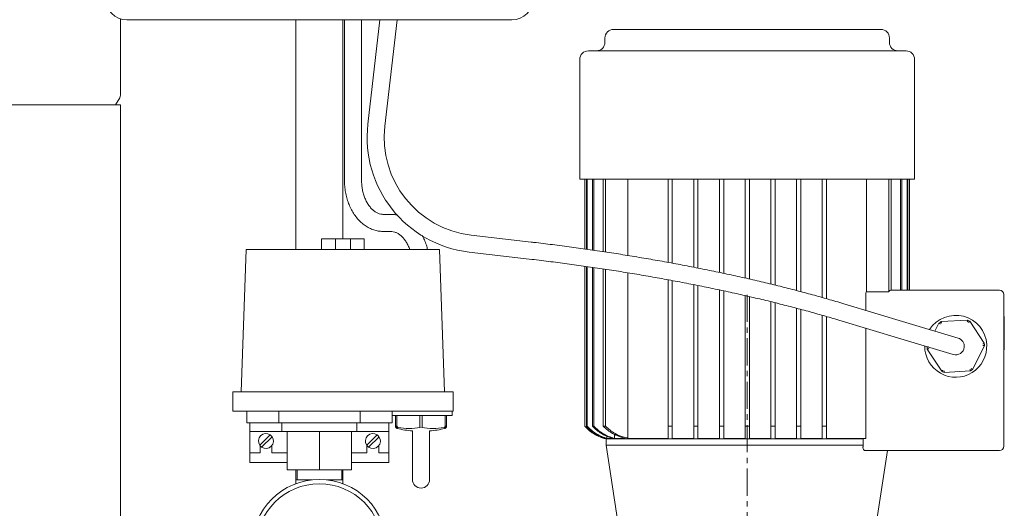
# Model space of a CAD drawing. Extents: x 7770 to 10532, y 2542 to 4385.
# Drawn here: x 8368 to 8829, y 3791 to 4020 of the extents above; entities that cross this region are included whole.
import ezdxf

# ---------------------------------------------------------------- set-up
doc = ezdxf.new("R2010")
doc.units = 0
doc.linetypes.add('CENTERX2', pattern=[20.32, 12.7, -2.54, 2.54, -2.54])
doc.linetypes.add('HIDDEN', pattern=[1.905, 1.27, -0.635])
doc.layers.add('Biral', color=160, linetype='CONTINUOUS')

msp = doc.modelspace()

# ---------------------------------------------------------------- linework, layer by layer
at = {"layer": 'Biral', "color": 5, "linetype": 'Continuous', "lineweight": 15}
for p, q in [((8415.44, 3984.67), (8415.44, 4020.38)), ((8418.44, 4019.91), (8598.44, 4019.91)), ((8497.44, 4019.91), (8497.44, 3912.41)), ((8519.44, 4019.91), (8519.44, 3917.41)), ((8520.14, 4019.91), (8520.14, 3944.91)), ((8528.14, 3944.91), (8528.14, 4019.91)), ((8536.77, 4019.91), (8531.1, 3971.14)), ((8539.05, 3970.22), (8544.82, 4019.91)), ((8645.93, 4015.41), (8708.44, 4015.41)), ((8708.44, 4015.41), (8770.96, 4015.41)), ((8641.93, 4011.41), (8641.93, 4009.41)), ((8774.96, 4009.41), (8774.96, 4011.41)), ((8634.19, 4005.41), (8708.44, 4005.41)), ((8708.44, 4005.41), (8782.69, 4005.41)), ((8630.19, 4001.41), (8630.19, 3945.41)), ((8786.69, 3945.41), (8786.69, 4001.41)), ((8413.19, 3980.1), (8415.11, 3983.42)), ((8098.44, 3980.1), (8415.44, 3980.1)), ((8415.44, 3767.51), (8415.44, 3980.1)), ((8630.19, 3945.41), (8708.44, 3945.41)), ((8632.54, 3945.41), (8632.54, 3912.73)), ((8632.55, 3945.41), (8632.55, 3912.73)), ((8633.34, 3945.41), (8633.34, 3912.61)), ((8633.66, 3945.41), (8633.66, 3912.57)), ((8636.11, 3945.41), (8636.11, 3912.23)), ((8636.78, 3945.41), (8636.78, 3912.13)), ((8641.09, 3945.41), (8641.09, 3911.48)), ((8642.17, 3945.41), (8642.17, 3911.32)), ((8652.7, 3945.41), (8652.7, 3909.68)), ((8671.44, 3945.41), (8671.44, 3906.46)), ((8673.44, 3945.41), (8673.44, 3906.08)), ((8683.44, 3945.41), (8683.44, 3904.18)), ((8685.44, 3945.41), (8685.44, 3903.79)), ((8695.44, 3945.41), (8695.44, 3901.75)), ((8697.44, 3945.41), (8697.44, 3901.32)), ((8707.44, 3945.41), (8707.44, 3899.12)), ((8708.44, 3945.41), (8786.69, 3945.41)), ((8709.44, 3945.41), (8709.44, 3898.67)), ((8719.44, 3945.41), (8719.44, 3896.32)), ((8721.44, 3945.41), (8721.44, 3895.83)), ((8731.44, 3945.41), (8731.44, 3893.29)), ((8733.44, 3945.41), (8733.44, 3892.77)), ((8743.44, 3945.41), (8743.44, 3890.05)), ((8745.44, 3945.41), (8745.44, 3889.48)), ((8764.18, 3945.41), (8764.18, 3892.74)), ((8774.72, 3945.41), (8774.72, 3892.74)), ((8775.79, 3945.41), (8775.79, 3893.41)), ((8780.11, 3945.41), (8780.11, 3893.41)), ((8780.78, 3945.41), (8780.78, 3893.41)), ((8783.22, 3945.41), (8783.22, 3893.41)), ((8783.54, 3945.41), (8783.54, 3893.41)), ((8784.34, 3945.41), (8784.34, 3893.41)), ((8784.35, 3893.41), (8784.35, 3945.41)), ((8541.73, 3928.91), (8538.35, 3928.91)), ((8509.44, 3917.41), (8509.44, 3912.41)), ((8509.44, 3917.41), (8515.94, 3917.41)), ((8515.94, 3917.41), (8515.94, 3912.41)), ((8515.94, 3917.41), (8519.44, 3917.41)), ((8519.44, 3917.41), (8522.94, 3917.41)), ((8522.94, 3912.41), (8522.94, 3917.41)), ((8522.94, 3917.41), (8529.44, 3917.41)), ((8529.44, 3917.41), (8529.44, 3912.41)), ((8538.35, 3920.91), (8541.73, 3920.91)), ((8607.46, 3915.96), (8579.43, 3919.22)), ((8474.27, 3912.41), (8471.94, 3845.91)), ((8474.27, 3912.41), (8564.62, 3912.41)), ((8564.62, 3912.41), (8566.94, 3845.91)), ((8578.51, 3911.27), (8606.54, 3908.02)), ((8632.54, 3904.65), (8632.54, 3829.91)), ((8632.55, 3904.65), (8632.55, 3829.91)), ((8633.34, 3904.53), (8633.34, 3829.91)), ((8633.66, 3904.49), (8633.66, 3829.91)), ((8636.11, 3904.14), (8636.11, 3829.91)), ((8636.78, 3904.04), (8636.78, 3829.91)), ((8641.09, 3903.39), (8641.09, 3829.91)), ((8642.17, 3903.23), (8642.17, 3829.91)), ((8652.7, 3901.57), (8652.7, 3824.15)), ((8671.44, 3898.33), (8671.44, 3829.91)), ((8673.44, 3897.95), (8673.44, 3829.91)), ((8683.44, 3896.03), (8683.44, 3829.91)), ((8685.44, 3895.63), (8685.44, 3829.91)), ((8695.44, 3893.57), (8695.44, 3829.91)), ((8697.44, 3893.14), (8697.44, 3829.91)), ((8707.44, 3890.92), (8707.44, 3829.91)), ((8709.44, 3890.46), (8709.44, 3829.91)), ((8763.85, 3884.03), (8763.85, 3891.41)), ((8764.18, 3892.74), (8774.72, 3892.74)), ((8775.53, 3893.41), (8826.44, 3893.41)), ((8828.44, 3891.41), (8828.44, 3820.41)), ((8719.44, 3888.09), (8719.44, 3829.91)), ((8721.44, 3887.59), (8721.44, 3829.91)), ((8782.57, 3878.41), (8753.56, 3887.12)), ((8731.44, 3885.02), (8731.44, 3829.91)), ((8733.44, 3884.49), (8733.44, 3829.91)), ((8743.44, 3881.74), (8743.44, 3829.91)), ((8745.44, 3881.16), (8745.44, 3829.91)), ((8828.64, 3881.12), (8828.44, 3881.12)), ((8828.64, 3880.7), (8828.44, 3880.7)), ((8751.26, 3879.45), (8780.27, 3870.74)), ((8807.09, 3871.05), (8782.57, 3878.41)), ((8796.2, 3874.32), (8798.08, 3878.06)), ((8798.08, 3878.06), (8798.08, 3878.07)), ((8799.11, 3878.74), (8811.41, 3879.45)), ((8799.11, 3878.74), (8799.11, 3878.74)), ((8811.41, 3879.45), (8811.41, 3879.45)), ((8812.51, 3878.9), (8812.51, 3878.9)), ((8812.51, 3878.9), (8819.27, 3868.6)), ((8828.64, 3878.1), (8828.44, 3878.1)), ((8763.85, 3824.15), (8763.85, 3875.68)), ((8828.64, 3874.89), (8828.44, 3874.89)), ((8828.64, 3871.42), (8828.44, 3871.42)), ((8780.27, 3870.74), (8804.79, 3863.38)), ((8792.54, 3867.06), (8792.54, 3867.06)), ((8819.34, 3867.37), (8813.81, 3856.37)), ((8819.27, 3868.6), (8819.27, 3868.6)), ((8819.34, 3867.37), (8819.34, 3867.37)), ((8828.64, 3870.51), (8828.44, 3870.51)), ((8828.64, 3869.02), (8828.44, 3869.02)), ((8828.64, 3867.87), (8828.44, 3867.87)), ((8828.64, 3867.12), (8828.44, 3867.12)), ((8792.62, 3865.83), (8792.62, 3865.83)), ((8799.38, 3855.53), (8792.62, 3865.83)), ((8828.64, 3865.61), (8828.44, 3865.61)), ((8828.64, 3865.53), (8828.44, 3865.53)), ((8799.38, 3855.53), (8799.38, 3855.53)), ((8812.78, 3855.69), (8800.48, 3854.98)), ((8800.48, 3854.98), (8800.48, 3854.98)), ((8812.78, 3855.69), (8812.78, 3855.69)), ((8813.81, 3856.37), (8813.81, 3856.36)), ((8467.94, 3845.91), (8467.94, 3836.91)), ((8467.94, 3845.91), (8570.94, 3845.91)), ((8570.94, 3845.91), (8570.94, 3836.91)), ((8467.94, 3836.91), (8570.94, 3836.91)), ((8474.44, 3831.41), (8474.44, 3836.91)), ((8489.44, 3836.91), (8489.44, 3831.41)), ((8527.44, 3831.41), (8527.44, 3836.91)), ((8542.44, 3836.91), (8542.44, 3831.41)), ((8570.44, 3834.91), (8542.44, 3834.91)), ((8544.04, 3834.91), (8544.04, 3830.2)), ((8544.66, 3830.2), (8544.66, 3834.91)), ((8555.33, 3834.91), (8555.33, 3830.2)), ((8556.56, 3830.2), (8556.56, 3834.91)), ((8567.23, 3834.91), (8567.23, 3830.2)), ((8567.84, 3830.2), (8567.84, 3834.91)), ((8567.84, 3834.91), (8567.84, 3830.2)), ((8570.44, 3834.91), (8570.44, 3836.91)), ((8489.44, 3831.41), (8474.44, 3831.41)), ((8475.94, 3827.41), (8475.94, 3831.41)), ((8527.44, 3831.41), (8489.44, 3831.41)), ((8490.94, 3831.41), (8490.94, 3827.41)), ((8525.94, 3831.41), (8490.94, 3831.41)), ((8525.94, 3827.41), (8525.94, 3831.41)), ((8542.44, 3831.41), (8527.44, 3831.41)), ((8540.94, 3831.41), (8540.94, 3827.41)), ((8544.04, 3830.2), (8544.04, 3830.16)), ((8544.04, 3830.2), (8544.04, 3829.78)), ((8544.66, 3830.16), (8544.66, 3830.2)), ((8555.33, 3830.2), (8555.33, 3830.16)), ((8556.56, 3830.16), (8556.56, 3830.2)), ((8567.23, 3830.2), (8567.23, 3830.16)), ((8567.84, 3830.16), (8567.84, 3830.2)), ((8567.84, 3829.78), (8567.84, 3830.2)), ((8632.54, 3829.91), (8632.55, 3829.91)), ((8633.34, 3829.91), (8633.66, 3829.91)), ((8636.11, 3829.91), (8636.78, 3829.91)), ((8641.09, 3829.91), (8642.17, 3829.91)), ((8671.44, 3829.91), (8673.44, 3829.91)), ((8683.44, 3829.91), (8685.44, 3829.91)), ((8695.44, 3829.91), (8697.44, 3829.91)), ((8707.44, 3829.91), (8709.44, 3829.91)), ((8719.44, 3829.91), (8721.44, 3829.91)), ((8731.44, 3829.91), (8733.44, 3829.91)), ((8743.44, 3829.91), (8745.44, 3829.91)), ((8490.94, 3827.41), (8475.94, 3827.41)), ((8475.94, 3817.41), (8475.94, 3827.41)), ((8480.58, 3820.9), (8485.46, 3825.78)), ((8525.94, 3827.41), (8490.94, 3827.41)), ((8493.44, 3809.41), (8493.44, 3827.41)), ((8508.44, 3809.41), (8508.44, 3827.41)), ((8523.44, 3809.41), (8523.44, 3827.41)), ((8540.94, 3827.41), (8525.94, 3827.41)), ((8535.46, 3825.78), (8530.58, 3820.9)), ((8540.94, 3817.41), (8540.94, 3827.41)), ((8551.94, 3827.59), (8551.94, 3818.91)), ((8559.94, 3818.91), (8559.94, 3827.59)), ((8646.39, 3826.02), (8646.39, 3824.15)), ((8480.69, 3820.75), (8480.69, 3817.41)), ((8481.43, 3820.05), (8486.31, 3824.93)), ((8486.19, 3817.41), (8486.19, 3820.75)), ((8530.69, 3820.75), (8530.69, 3817.41)), ((8536.31, 3824.93), (8531.43, 3820.05)), ((8536.19, 3817.41), (8536.19, 3820.75)), ((8641.55, 3824.43), (8641.55, 3824.15)), ((8642.45, 3824.15), (8641.55, 3824.15)), ((8642.48, 3823.91), (8642.48, 3820.91)), ((8642.48, 3823.91), (8762.71, 3823.91)), ((8642.48, 3820.91), (8648.44, 3781.91)), ((8642.48, 3820.91), (8762.71, 3820.91)), ((8642.82, 3825.24), (8642.82, 3824.15)), ((8645.62, 3824.15), (8642.82, 3824.15)), ((8651.43, 3824.15), (8646.39, 3824.15)), ((8671.44, 3824.15), (8652.7, 3824.15)), ((8683.44, 3824.15), (8673.44, 3824.15)), ((8695.44, 3824.15), (8685.44, 3824.15)), ((8707.44, 3824.15), (8697.44, 3824.15)), ((8719.44, 3824.15), (8709.44, 3824.15)), ((8731.44, 3824.15), (8721.44, 3824.15)), ((8743.44, 3824.15), (8733.44, 3824.15)), ((8763.85, 3824.15), (8745.44, 3824.15)), ((8762.71, 3820.91), (8762.62, 3820.41)), ((8763.85, 3824.15), (8762.71, 3823.91)), ((8762.71, 3823.91), (8762.71, 3820.91)), ((8475.94, 3817.41), (8480.69, 3817.41)), ((8475.94, 3817.41), (8475.94, 3812.91)), ((8486.19, 3817.41), (8493.44, 3817.41)), ((8523.44, 3817.41), (8530.69, 3817.41)), ((8536.19, 3817.41), (8540.94, 3817.41)), ((8540.94, 3812.91), (8540.94, 3817.41)), ((8551.94, 3818.91), (8551.94, 3804.91)), ((8559.94, 3804.91), (8559.94, 3818.91)), ((8826.44, 3818.41), (8763.59, 3818.41)), ((8768.44, 3781.91), (8774.03, 3818.41)), ((8475.94, 3812.91), (8493.44, 3812.91)), ((8523.44, 3812.91), (8540.94, 3812.91)), ((8508.44, 3809.41), (8493.44, 3809.41)), ((8497.44, 3809.41), (8497.44, 3804.71)), ((8497.99, 3809.41), (8497.97, 3806.21)), ((8523.44, 3809.41), (8508.44, 3809.41)), ((8518.92, 3806.21), (8518.89, 3809.41)), ((8519.44, 3809.41), (8519.44, 3804.71)), ((8497.44, 3802.93), (8497.44, 3804.71)), ((8504.9, 3804.71), (8497.44, 3804.71)), ((8497.97, 3806.21), (8497.97, 3804.71)), ((8519.44, 3804.71), (8511.99, 3804.71)), ((8518.92, 3804.71), (8518.92, 3806.21)), ((8519.44, 3802.93), (8519.44, 3804.71))]:
    msp.add_line(p, q, dxfattribs=at)
at = {"layer": 'Biral', "color": 5, "linetype": 'HIDDEN', "lineweight": 0}
for p, q in [((8415.44, 3980.1), (7781.44, 3980.1)), ((7783.69, 3980.1), (8413.19, 3980.1))]:
    msp.add_line(p, q, dxfattribs=at)
at = {"layer": 'Biral', "color": 5, "linetype": 'CENTERX2', "lineweight": 0}
msp.add_line((8708.44, 3891.27), (8708.44, 3500.21), dxfattribs=at)
at = {"layer": 'Biral', "color": 5, "linetype": 'Continuous', "lineweight": 15, "flags": 128}
msp.add_lwpolyline([(8640.24, 3824.56), (8641.05, 3824.29), (8642.48, 3823.91)], dxfattribs=at)
at = {"layer": 'Biral', "color": 5, "linetype": 'Continuous', "lineweight": 15}
for radius in [31.5, 29.5]:
    msp.add_circle((8508.44, 3773.41), radius, dxfattribs=at)
for centre, radius, start, end in [((8418.44, 4029.91), 10, 180, 270), ((8598.44, 4029.91), 10, 270, 0), ((8645.93, 4011.41), 4, 90, 180), ((8770.96, 4011.41), 4, 0, 90), ((8637.93, 4009.41), 4, 270, 0), ((8778.96, 4009.41), 4, 180, 270), ((8634.19, 4001.41), 4, 90, 180), ((8782.69, 4001.41), 4, 0, 90), ((8412.94, 3984.67), 2.5, 330, 0), ((8584.74, 3964.91), 54, 173.3736, 263.3736), ((8584.74, 3964.91), 46, 173.3736, 263.3736), ((8826.44, 3891.41), 2, 0, 90), ((8805.94, 3867.21), 14.5, 3.3041, 147.2767), ((8805.94, 3867.21), 13.4, 120.6792, 125.9289), ((8805.94, 3867.21), 13.4, 60.6792, 65.9289), ((8805.94, 3867.21), 14.5, 179.3035, 3.3041), ((8805.94, 3867.21), 13.4, 180.6792, 185.9289), ((8805.94, 3867.21), 4, 253.2901, 353.3736), ((8805.94, 3867.21), 4, 353.3736, 73.2901), ((8805.94, 3867.21), 13.4, 0.6792, 5.9289), ((8805.94, 3867.21), 13.4, 240.6792, 245.9289), ((8805.94, 3867.21), 13.4, 300.6792, 305.9289), ((8847.65, 3830.15), 279.8, 179.9908, 180.0804), ((8646.32, 3841.5), 18, 220.0664, 232.615), ((8483.44, 3822.91), 3.5, 54.8709, 215.1291), ((8483.44, 3822.91), 3.5, 35.1291, 54.8709), ((8533.44, 3822.91), 3.5, 54.8709, 215.1291), ((8533.44, 3822.91), 3.5, 35.1291, 54.8709), ((8555.94, 3873.3), 45.89, 255.9472, 264.9995), ((8550.37, 3862.23), 33.45, 260.9971, 279.0029), ((8561.51, 3862.24), 33.45, 260.9976, 279.0024), ((8555.94, 3873.3), 45.89, 275.0005, 284.0528), ((8483.44, 3822.91), 3.5, 215.1291, 234.8709), ((8483.44, 3822.91), 3.5, 234.8709, 35.1291), ((8533.44, 3822.91), 3.5, 215.1291, 234.8709), ((8533.44, 3822.91), 3.5, 234.8709, 35.1291), ((8826.44, 3820.41), 2, 270, 0), ((8555.94, 3804.91), 4, 180, 270), ((8555.94, 3804.91), 4, 270, 0)]:
    msp.add_arc(centre, radius, start, end, dxfattribs=at)
for points, knots in [([(8520.14, 3944.91), (8520.15, 3944.41), (8520.17, 3942.99), (8520.39, 3940.65), (8520.87, 3937.94), (8521.59, 3935.32), (8522.54, 3932.82), (8523.71, 3930.48), (8525.08, 3928.32), (8526.65, 3926.38), (8528.39, 3924.7), (8530.28, 3923.3), (8532.28, 3922.2), (8534.36, 3921.44), (8536.39, 3920.99), (8537.73, 3920.94), (8538.35, 3920.91)], [0, 0, 0, 0, 0.04092, 0.116126, 0.191454, 0.266914, 0.34253, 0.418293, 0.494124, 0.569854, 0.645239, 0.719978, 0.793781, 0.866476, 0.93808, 1, 1, 1, 1]), ([(8538.35, 3928.91), (8538.16, 3928.92), (8537.51, 3928.94), (8536.46, 3929.16), (8535.15, 3929.72), (8533.89, 3930.54), (8532.67, 3931.67), (8531.56, 3933.04), (8530.56, 3934.63), (8529.71, 3936.43), (8529.02, 3938.4), (8528.52, 3940.49), (8528.2, 3942.68), (8528.16, 3944.17), (8528.14, 3944.91)], [0, 0, 0, 0, 0.0411985, 0.1418383, 0.2280223, 0.3197115, 0.4075507, 0.4932211, 0.5779209, 0.6622965, 0.7466183, 0.8310189, 0.9155386, 1, 1, 1, 1]), ([(8545.12, 3928.47), (8544.61, 3928.6), (8543.5, 3928.87), (8542.36, 3928.9), (8541.73, 3928.91)], [0, 0, 0, 0, 0.454764, 1, 1, 1, 1]), ([(8541.73, 3920.91), (8541.92, 3920.91), (8542.57, 3920.89), (8543.63, 3920.67), (8544.94, 3920.11), (8546.19, 3919.29), (8547.41, 3918.16), (8548.53, 3916.79), (8549.52, 3915.19), (8550.25, 3913.72), (8550.58, 3912.74), (8550.68, 3912.41)], [0, 0, 0, 0, 0.058569, 0.201641, 0.324162, 0.45451, 0.579384, 0.701175, 0.821587, 0.941537, 1, 1, 1, 1]), ([(8559.02, 3912.41), (8558.85, 3913.11), (8558.44, 3914.69), (8557.59, 3916.93), (8556.83, 3918.39), (8556.47, 3919.08)], [0, 0, 0, 0, 0.294195, 0.666267, 1, 1, 1, 1]), ([(8753.56, 3887.12), (8752.32, 3887.49), (8748.73, 3888.56), (8742.64, 3890.3), (8735.24, 3892.32), (8727.67, 3894.29), (8719.94, 3896.22), (8712.07, 3898.09), (8704.06, 3899.91), (8695.91, 3901.67), (8687.65, 3903.37), (8679.29, 3905.01), (8670.82, 3906.59), (8662.27, 3908.1), (8653.63, 3909.54), (8644.94, 3910.92), (8636.19, 3912.23), (8627.39, 3913.46), (8618.56, 3914.62), (8611.91, 3915.44), (8608.21, 3915.87), (8607.46, 3915.96)], [0, 0, 0, 0, 0.0296, 0.085938, 0.14226, 0.198563, 0.25485, 0.311122, 0.367381, 0.42363, 0.479869, 0.536099, 0.592322, 0.648539, 0.704751, 0.760958, 0.817162, 0.873363, 0.929563, 0.985761, 1, 1, 1, 1]), ([(8606.54, 3908.02), (8608.08, 3907.83), (8612.55, 3907.31), (8619.95, 3906.38), (8628.7, 3905.21), (8637.42, 3903.96), (8646.09, 3902.65), (8654.7, 3901.26), (8663.24, 3899.81), (8671.69, 3898.29), (8680.06, 3896.71), (8688.32, 3895.07), (8696.46, 3893.37), (8704.49, 3891.61), (8712.37, 3889.8), (8720.12, 3887.94), (8727.7, 3886.03), (8735.12, 3884.07), (8742.37, 3882.06), (8747.71, 3880.52), (8750.64, 3879.64), (8751.26, 3879.45)], [0, 0, 0, 0, 0.029591, 0.085829, 0.142069, 0.198307, 0.254542, 0.310775, 0.367004, 0.423229, 0.479447, 0.53566, 0.591865, 0.648061, 0.704248, 0.760423, 0.816585, 0.872733, 0.928864, 0.984977, 1, 1, 1, 1]), ([(8763.85, 3891.41), (8763.86, 3891.61), (8763.88, 3892.01), (8764.03, 3892.45), (8764.14, 3892.66), (8764.18, 3892.74)], [0, 0, 0, 0, 0.395736, 0.790395, 1, 1, 1, 1]), ([(8774.72, 3892.74), (8774.82, 3892.9), (8775.01, 3893.23), (8775.31, 3893.4), (8775.48, 3893.41), (8775.53, 3893.41)], [0, 0, 0, 0, 0.414521, 0.827764, 1, 1, 1, 1]), ([(8828.64, 3880.7), (8828.64, 3880.83), (8828.64, 3881.07), (8828.64, 3881.1), (8828.64, 3881.12)], [0, 0, 0, 0, 0.559962, 1, 1, 1, 1]), ([(8828.64, 3878.1), (8828.64, 3878.65), (8828.64, 3879.79), (8828.64, 3880.39), (8828.64, 3880.7)], [0, 0, 0, 0, 0.487787, 1, 1, 1, 1]), ([(8798.7, 3877.62), (8798.7, 3877.62), (8798.63, 3877.68), (8798.47, 3877.81), (8798.28, 3877.96), (8798.13, 3878.06), (8798.1, 3878.06), (8798.08, 3878.07)], [0, 0, 0, 0, 0.006955, 0.230411, 0.490387, 0.745091, 1, 1, 1, 1]), ([(8799.27, 3877.99), (8799.27, 3877.99), (8799.24, 3878.09), (8799.19, 3878.28), (8799.13, 3878.52), (8799.09, 3878.69), (8799.1, 3878.72), (8799.11, 3878.74)], [0, 0, 0, 0, 0.0069553, 0.2304112, 0.4903871, 0.7450912, 1, 1, 1, 1]), ([(8811.33, 3878.69), (8811.34, 3878.69), (8811.35, 3878.79), (8811.38, 3878.98), (8811.41, 3879.23), (8811.43, 3879.41), (8811.41, 3879.44), (8811.41, 3879.45)], [0, 0, 0, 0, 0.006955, 0.230411, 0.490387, 0.745091, 1, 1, 1, 1]), ([(8812.51, 3878.9), (8812.49, 3878.89), (8812.46, 3878.89), (8812.32, 3878.77), (8812.15, 3878.6), (8812.01, 3878.46), (8811.94, 3878.39), (8811.94, 3878.38)], [0, 0, 0, 0, 0.254909, 0.509613, 0.769589, 0.993045, 1, 1, 1, 1]), ([(8828.64, 3874.89), (8828.64, 3875.57), (8828.64, 3876.78), (8828.64, 3877.7), (8828.64, 3878.1)], [0, 0, 0, 0, 0.55939, 1, 1, 1, 1]), ([(8828.64, 3871.42), (8828.64, 3872.01), (8828.64, 3873.06), (8828.64, 3874.33), (8828.64, 3874.89)], [0, 0, 0, 0, 0.560863, 1, 1, 1, 1]), ([(8828.64, 3870.51), (8828.64, 3870.68), (8828.64, 3870.93), (8828.64, 3871.2), (8828.64, 3871.35), (8828.64, 3871.42)], [0, 0, 0, 0, 0.5596081, 0.7803008, 1, 1, 1, 1]), ([(8793.27, 3866.82), (8793.27, 3866.82), (8793.18, 3866.84), (8792.98, 3866.89), (8792.75, 3866.96), (8792.58, 3867.02), (8792.56, 3867.05), (8792.54, 3867.06)], [0, 0, 0, 0, 0.006955, 0.230411, 0.490387, 0.745091, 1, 1, 1, 1]), ([(8819.27, 3868.6), (8819.26, 3868.59), (8819.24, 3868.56), (8819.08, 3868.48), (8818.85, 3868.39), (8818.67, 3868.32), (8818.58, 3868.28), (8818.57, 3868.28)], [0, 0, 0, 0, 0.254909, 0.509613, 0.769589, 0.993045, 1, 1, 1, 1]), ([(8819.34, 3867.37), (8819.33, 3867.38), (8819.31, 3867.41), (8819.14, 3867.47), (8818.9, 3867.54), (8818.71, 3867.58), (8818.62, 3867.61), (8818.61, 3867.61)], [0, 0, 0, 0, 0.254909, 0.509613, 0.769589, 0.993045, 1, 1, 1, 1]), ([(8828.64, 3869.02), (8828.64, 3869.29), (8828.64, 3869.78), (8828.64, 3870.28), (8828.64, 3870.51)], [0, 0, 0, 0, 0.5599094, 1, 1, 1, 1]), ([(8828.64, 3867.87), (8828.64, 3868.05), (8828.64, 3868.38), (8828.64, 3868.82), (8828.64, 3869.02)], [0, 0, 0, 0, 0.560044, 1, 1, 1, 1]), ([(8828.64, 3867.12), (8828.64, 3867.17), (8828.64, 3867.24), (8828.64, 3867.67), (8828.64, 3867.87)], [0, 0, 0, 0, 0.559461, 1, 1, 1, 1]), ([(8828.64, 3866.4), (8828.64, 3866.55), (8828.64, 3866.8), (8828.64, 3867.03), (8828.64, 3867.12)], [0, 0, 0, 0, 0.5615064, 1, 1, 1, 1]), ([(8793.31, 3866.15), (8793.31, 3866.15), (8793.22, 3866.11), (8793.03, 3866.04), (8792.81, 3865.95), (8792.64, 3865.87), (8792.62, 3865.84), (8792.62, 3865.83)], [0, 0, 0, 0, 0.006955, 0.230411, 0.490387, 0.745091, 1, 1, 1, 1]), ([(8828.64, 3865.61), (8828.64, 3865.76), (8828.64, 3866.02), (8828.64, 3866.29), (8828.64, 3866.4)], [0, 0, 0, 0, 0.5600662, 1, 1, 1, 1]), ([(8828.64, 3865.53), (8828.64, 3865.53), (8828.64, 3865.54), (8828.64, 3865.59), (8828.64, 3865.61)], [0, 0, 0, 0, 0.559941, 1, 1, 1, 1]), ([(8799.95, 3856.05), (8799.95, 3856.04), (8799.88, 3855.97), (8799.74, 3855.83), (8799.56, 3855.66), (8799.43, 3855.54), (8799.4, 3855.54), (8799.38, 3855.53)], [0, 0, 0, 0, 0.006955, 0.230411, 0.490387, 0.745091, 1, 1, 1, 1]), ([(8800.48, 3854.98), (8800.47, 3854.99), (8800.46, 3855.02), (8800.47, 3855.2), (8800.5, 3855.45), (8800.54, 3855.64), (8800.55, 3855.74), (8800.55, 3855.74)], [0, 0, 0, 0, 0.254909, 0.509613, 0.769589, 0.993045, 1, 1, 1, 1]), ([(8812.78, 3855.69), (8812.78, 3855.71), (8812.79, 3855.74), (8812.76, 3855.91), (8812.7, 3856.15), (8812.65, 3856.34), (8812.62, 3856.44), (8812.62, 3856.44)], [0, 0, 0, 0, 0.254909, 0.509613, 0.769589, 0.993045, 1, 1, 1, 1]), ([(8813.81, 3856.36), (8813.79, 3856.37), (8813.76, 3856.37), (8813.61, 3856.47), (8813.41, 3856.62), (8813.26, 3856.75), (8813.19, 3856.81), (8813.18, 3856.81)], [0, 0, 0, 0, 0.254909, 0.509613, 0.769589, 0.993045, 1, 1, 1, 1]), ([(8544.04, 3830.16), (8544.06, 3830.05), (8544.09, 3829.83), (8544.27, 3829.53), (8544.51, 3829.32), (8544.7, 3829.23), (8544.8, 3829.2), (8544.8, 3829.2)], [0, 0, 0, 0, 0.254909, 0.509613, 0.769589, 0.993045, 1, 1, 1, 1]), ([(8545.14, 3829.2), (8545.14, 3829.2), (8545.07, 3829.23), (8544.94, 3829.32), (8544.78, 3829.53), (8544.67, 3829.83), (8544.66, 3830.05), (8544.66, 3830.16)], [0, 0, 0, 0, 0.0069553, 0.2304112, 0.4903871, 0.7450912, 1, 1, 1, 1]), ([(8555.61, 3829.2), (8555.6, 3829.2), (8555.58, 3829.23), (8555.52, 3829.32), (8555.43, 3829.53), (8555.36, 3829.83), (8555.34, 3830.05), (8555.33, 3830.16)], [0, 0, 0, 0, 0.006955, 0.230411, 0.490387, 0.745091, 1, 1, 1, 1]), ([(8556.28, 3829.2), (8556.28, 3829.2), (8556.31, 3829.23), (8556.37, 3829.32), (8556.45, 3829.53), (8556.52, 3829.83), (8556.55, 3830.05), (8556.56, 3830.16)], [0, 0, 0, 0, 0.006955, 0.230411, 0.490387, 0.745091, 1, 1, 1, 1]), ([(8566.75, 3829.2), (8566.75, 3829.2), (8566.82, 3829.23), (8566.95, 3829.32), (8567.11, 3829.53), (8567.22, 3829.83), (8567.23, 3830.05), (8567.23, 3830.16)], [0, 0, 0, 0, 0.006955, 0.230411, 0.490387, 0.745091, 1, 1, 1, 1]), ([(8567.09, 3829.2), (8567.09, 3829.2), (8567.18, 3829.23), (8567.38, 3829.32), (8567.62, 3829.53), (8567.8, 3829.83), (8567.83, 3830.05), (8567.84, 3830.16)], [0, 0, 0, 0, 0.006955, 0.230411, 0.490387, 0.745091, 1, 1, 1, 1]), ([(8641.55, 3824.15), (8641, 3824.31), (8639.25, 3824.85), (8636.82, 3826.11), (8634.37, 3827.93), (8633.16, 3829.25), (8632.55, 3829.91)], [0, 0, 0, 0, 0.157357, 0.506418, 0.750468, 1, 1, 1, 1]), ([(8642.45, 3824.15), (8641.95, 3824.3), (8640.18, 3824.83), (8637.71, 3826.08), (8635.18, 3827.93), (8633.96, 3829.25), (8633.34, 3829.91)], [0, 0, 0, 0, 0.143164, 0.508323, 0.751442, 1, 1, 1, 1]), ([(8642.82, 3824.15), (8642.33, 3824.29), (8640.55, 3824.82), (8638.07, 3826.07), (8635.51, 3827.93), (8634.28, 3829.25), (8633.66, 3829.91)], [0, 0, 0, 0, 0.137824, 0.509093, 0.751836, 1, 1, 1, 1]), ([(8645.62, 3824.15), (8645.23, 3824.26), (8643.36, 3824.77), (8640.77, 3826), (8638.02, 3827.94), (8636.75, 3829.25), (8636.11, 3829.91)], [0, 0, 0, 0, 0.108447, 0.515031, 0.754875, 1, 1, 1, 1]), ([(8646.39, 3824.15), (8645.46, 3824.42), (8643.58, 3824.99), (8641.03, 3826.32), (8638.7, 3827.94), (8637.42, 3829.25), (8636.78, 3829.91)], [0, 0, 0, 0, 0.255617, 0.516922, 0.755841, 1, 1, 1, 1]), ([(8651.43, 3824.15), (8650.13, 3824.52), (8648.09, 3825.1), (8645.37, 3826.48), (8643.14, 3827.94), (8641.78, 3829.25), (8641.09, 3829.91)], [0, 0, 0, 0, 0.336577, 0.527671, 0.761343, 1, 1, 1, 1]), ([(8652.7, 3824.15), (8651.9, 3824.36), (8649.82, 3824.9), (8646.98, 3826.19), (8644.25, 3827.94), (8642.87, 3829.25), (8642.17, 3829.91)], [0, 0, 0, 0, 0.204875, 0.530389, 0.762734, 1, 1, 1, 1]), ([(8671.44, 3824.15), (8671.44, 3824.28), (8671.44, 3824.69), (8671.44, 3825.76), (8671.44, 3827.52), (8671.44, 3829.12), (8671.44, 3829.91)], [0, 0, 0, 0, 0.134141, 0.420695, 0.714894, 1, 1, 1, 1]), ([(8673.44, 3824.15), (8673.44, 3824.28), (8673.44, 3824.7), (8673.44, 3825.76), (8673.44, 3827.52), (8673.44, 3829.12), (8673.44, 3829.91)], [0, 0, 0, 0, 0.1345471, 0.4191764, 0.7114483, 1, 1, 1, 1]), ([(8683.44, 3824.15), (8683.44, 3824.29), (8683.44, 3824.71), (8683.44, 3825.78), (8683.44, 3827.53), (8683.44, 3829.11), (8683.44, 3829.91)], [0, 0, 0, 0, 0.1361956, 0.4150594, 0.7016698, 1, 1, 1, 1]), ([(8685.44, 3824.15), (8685.44, 3824.29), (8685.44, 3824.71), (8685.44, 3825.79), (8685.44, 3827.54), (8685.44, 3829.11), (8685.44, 3829.91)], [0, 0, 0, 0, 0.136453, 0.414673, 0.70067, 1, 1, 1, 1]), ([(8695.44, 3824.15), (8695.44, 3824.29), (8695.44, 3824.72), (8695.44, 3825.8), (8695.44, 3827.55), (8695.44, 3829.11), (8695.44, 3829.91)], [0, 0, 0, 0, 0.137403, 0.413751, 0.698018, 1, 1, 1, 1]), ([(8697.44, 3824.15), (8697.44, 3824.29), (8697.44, 3824.72), (8697.44, 3825.8), (8697.44, 3827.55), (8697.44, 3829.11), (8697.44, 3829.91)], [0, 0, 0, 0, 0.137528, 0.413685, 0.697782, 1, 1, 1, 1]), ([(8707.44, 3824.15), (8707.44, 3824.29), (8707.44, 3824.72), (8707.44, 3825.81), (8707.44, 3827.56), (8707.44, 3829.11), (8707.44, 3829.91)], [0, 0, 0, 0, 0.137838, 0.413572, 0.697301, 1, 1, 1, 1]), ([(8709.44, 3824.15), (8709.44, 3824.29), (8709.44, 3824.72), (8709.44, 3825.81), (8709.44, 3827.56), (8709.44, 3829.11), (8709.44, 3829.91)], [0, 0, 0, 0, 0.137838, 0.413572, 0.697301, 1, 1, 1, 1]), ([(8719.44, 3824.15), (8719.44, 3824.29), (8719.44, 3824.72), (8719.44, 3825.8), (8719.44, 3827.55), (8719.44, 3829.11), (8719.44, 3829.91)], [0, 0, 0, 0, 0.137528, 0.413685, 0.697782, 1, 1, 1, 1]), ([(8721.44, 3824.15), (8721.44, 3824.29), (8721.44, 3824.72), (8721.44, 3825.8), (8721.44, 3827.55), (8721.44, 3829.11), (8721.44, 3829.91)], [0, 0, 0, 0, 0.137403, 0.413751, 0.698018, 1, 1, 1, 1]), ([(8731.44, 3824.15), (8731.44, 3824.29), (8731.44, 3824.71), (8731.44, 3825.79), (8731.44, 3827.54), (8731.44, 3829.11), (8731.44, 3829.91)], [0, 0, 0, 0, 0.136453, 0.414673, 0.70067, 1, 1, 1, 1]), ([(8733.44, 3824.15), (8733.44, 3824.29), (8733.44, 3824.71), (8733.44, 3825.78), (8733.44, 3827.53), (8733.44, 3829.11), (8733.44, 3829.91)], [0, 0, 0, 0, 0.1361956, 0.4150594, 0.7016699, 1, 1, 1, 1]), ([(8743.44, 3824.15), (8743.44, 3824.28), (8743.44, 3824.7), (8743.44, 3825.76), (8743.44, 3827.52), (8743.44, 3829.12), (8743.44, 3829.91)], [0, 0, 0, 0, 0.1345471, 0.4191764, 0.7114483, 1, 1, 1, 1]), ([(8745.44, 3824.15), (8745.44, 3824.28), (8745.44, 3824.69), (8745.44, 3825.76), (8745.44, 3827.52), (8745.44, 3829.12), (8745.44, 3829.91)], [0, 0, 0, 0, 0.134141, 0.420695, 0.714894, 1, 1, 1, 1]), ([(8544.04, 3829.8), (8544.04, 3829.78), (8544.04, 3829.75), (8544.04, 3829.76), (8544.04, 3829.74), (8544.04, 3829.72), (8544.05, 3829.69), (8544.05, 3829.63), (8544.07, 3829.51), (8544.14, 3829.3), (8544.31, 3829.06), (8544.53, 3828.87), (8544.71, 3828.83), (8544.77, 3828.81)], [0, 0, 0, 0, 0.298482, 0.480319, 0.503097, 0.512409, 0.521777, 0.54328, 0.580751, 0.671669, 0.790961, 0.925428, 1, 1, 1, 1]), ([(8567.13, 3828.81), (8567.22, 3828.84), (8567.38, 3828.9), (8567.58, 3829.07), (8567.71, 3829.24), (8567.79, 3829.41), (8567.82, 3829.55), (8567.84, 3829.64), (8567.84, 3829.7), (8567.84, 3829.72), (8567.84, 3829.73), (8567.84, 3829.74), (8567.84, 3829.75), (8567.84, 3829.76), (8567.84, 3829.76), (8567.84, 3829.79), (8567.84, 3829.8)], [0, 0, 0, 0, 0.100935, 0.198355, 0.280736, 0.349152, 0.403088, 0.441274, 0.457085, 0.465604, 0.472709, 0.48287, 0.502865, 0.561023, 0.839004, 1, 1, 1, 1]), ([(8763.59, 3818.41), (8763.4, 3818.45), (8763.09, 3818.51), (8762.77, 3818.93), (8762.59, 3819.42), (8762.55, 3819.94), (8762.6, 3820.28), (8762.62, 3820.41)], [0, 0, 0, 0, 0.303176, 0.515958, 0.696671, 0.878074, 1, 1, 1, 1])]:
    msp.add_open_spline(points, degree=3, knots=knots, dxfattribs=at)

doc.saveas('drawing.dxf')
